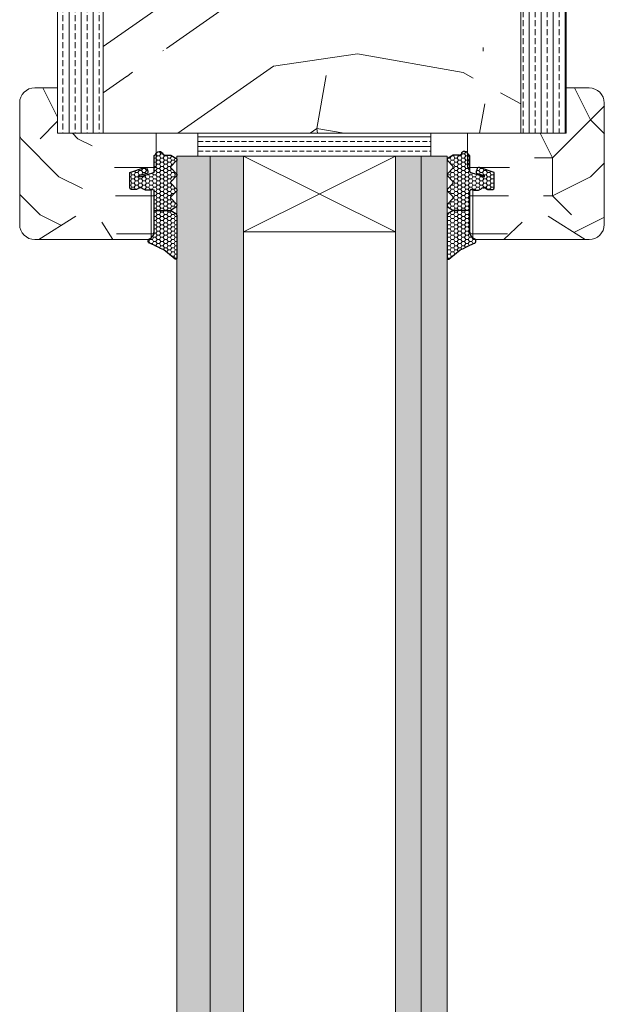
# Model space of a CAD drawing. Extents: x 9677 to 41339, y 4861 to 6330.
# Drawn here: x 21948 to 22025, y 5448 to 5578 of the extents above; entities that cross this region are included whole.
import ezdxf

# ---------------------------------------------------------------- set-up
doc = ezdxf.new("R2010")
doc.units = 0
doc.header["$LTSCALE"] = 2.5
doc.layers.get('0').update_dxf_attribs({"linetype": 'CONTINUOUS'})
doc.layers.add('A4ILASI', color=7, linetype='CONTINUOUS')
doc.layers.add('Tihend', color=7, linetype='CONTINUOUS')
for name, color, linetype, lineweight in [('E7', 7, 'CONTINUOUS', 70), ('Piirjoon05', 5, 'CONTINUOUS', 35), ('Raamjoon025', 161, 'CONTINUOUS', 25), ('Raamjoon035', 5, 'CONTINUOUS', 35), ('Viirutus', 3, 'CONTINUOUS', 9)]:
    doc.layers.add(name, color=color, linetype=linetype, lineweight=lineweight)
pattern_1 = [(0, (23305.603, 747.24), (50, 50), [15, -35]), (0, (23305.603, 749.74), (50, 50), [15, -35]), (0, (23308.103, 754.74), (50, 50), [10, -40]), (0, (23310.603, 759.74), (50, 50), [7.5, -42.5]), (0, (23310.603, 764.74), (50, 50), [5, -45]), (0, (23298.103, 769.74), (50, 50), [2.5, -12.5, 2.5, -32.5]), (0, (23305.603, 772.24), (50, 50), [2.5, -20, 7.5, -20]), (0, (23315.603, 774.74), (50, 50), [2.5, -2.5, 2.5, -42.5]), (0, (23313.103, 777.24), (50, 50), [2.5, -47.5]), (0, (23310.603, 782.24), (50, 50), [7.5, -42.5]), (0, (23310.603, 787.24), (50, 50), [10, -40]), (0, (23308.103, 792.24), (50, 50), [12.5, -15, 2.5, -20]), (90, (23288.103, 762.24), (-50, 50), [2.5, -5, 12.5, -30]), (90, (23290.603, 767.24), (-50, 50), [2.5, -2.5, 7.5, -37.5]), (90, (23293.103, 787.24), (-50, 50), [5, -45]), (90, (23295.603, 767.24), (-50, 50), [10, -15, 2.5, -22.5]), (90, (23298.103, 794.74), (-50, 50), [2.5, -47.5]), (90, (23300.603, 769.74), (-50, 50), [7.5, -42.5]), (90, (23305.603, 772.24), (-50, 50), [5, -45]), (90, (23310.603, 772.24), (-50, 50), [2.5, -7.5, 7.5, -32.5]), (90, (23313.103, 774.74), (-50, 50), [2.5, -47.5]), (90, (23315.603, 764.74), (-50, 50), [7, -43]), (90, (23318.103, 754.74), (-50, 50), [5, -45]), (90, (23323.103, 774.74), (-50, 50), [2.5, -47.5]), (90, (23328.103, 772.24), (-50, 50), [7.5, -42.5]), (90, (23333.103, 772.24), (-50, 50), [7.5, -42.5]), (45, (23325.603, 752.24), (0, 50), [3.5355, -3.5355, 3.5355, -60.10418]), (45, (23315.603, 764.74), (0, 50), [7.071, -63.6397]), (45, (23295.603, 789.74), (0, 50), [7.071, -63.6397]), (45, (23305.603, 777.24), (0, 50), [7.071, -63.6397]), (45, (23308.103, 767.24), (0, 50), [7.071, -63.6397]), (45, (23323.103, 757.24), (0, 50), [7.071, -63.6397]), (45, (23318.103, 759.74), (0, 50), [10.6066, -60.1041]), (45, (23303.103, 782.24), (0, 50), [3.5355, -67.1752]), (45, (23300.603, 787.24), (0, 50), [3.5355, -67.1752]), (45, (23320.603, 787.24), (0, 50), [3.5355, -67.1752]), (45, (23300.603, 762.24), (0, 50), [3.5355, -67.1752]), (45, (23328.103, 779.74), (0, 50), [3.5355, -67.1752]), (45, (23310.603, 774.74), (0, 50), [3.5355, -67.1752]), (45, (23315.603, 779.74), (0, 50), [3.5355, -67.1752]), (135, (23313.103, 769.74), (-50, 6e-15), [3.5355, -3.5355, 10.6066, -53.03308]), (135, (23320.603, 769.74), (-50, 6e-15), [3.5355, -67.1752]), (135, (23320.603, 752.24), (-50, 6e-15), [3.5355, -67.1752]), (135, (23310.603, 764.74), (-50, 6e-15), [3.5355, -67.1752]), (135, (23318.103, 774.74), (-50, 6e-15), [3.5355, -67.1752]), (135, (23305.603, 762.24), (-50, 6e-15), [3.5355, -67.1752]), (135, (23325.603, 762.24), (-50, 6e-15), [3.5355, -67.1752]), (135, (23290.603, 747.24), (-50, 6e-15), [3.5355, -67.1752]), (135, (23293.103, 749.74), (-50, 6e-15), [7.071, -63.6397]), (135, (23295.603, 752.24), (-50, 6e-15), [7.071, -63.6397]), (135, (23300.603, 752.24), (-50, 6e-15), [7.071, -63.6397]), (135, (23303.103, 757.24), (-50, 6e-15), [7.071, -63.6397]), (135, (23323.103, 777.24), (-50, 6e-15), [7.071, -63.6397]), (135, (23333.103, 752.24), (-50, 6e-15), [7.071, -63.6397]), (135, (23335.603, 792.24), (-50, 6e-15), [7.071, -63.6397]), (135, (23335.603, 787.24), (-50, 6e-15), [7.071, -63.6397]), (135, (23330.603, 784.74), (-50, 6e-15), [7.071, -63.6397]), (135, (23295.603, 784.74), (-50, 6e-15), [10.6066, -60.1041]), (135, (23328.103, 779.74), (-50, 6e-15), [10.6066, -60.1041]), (26.56505, (23300.603, 794.739), (50, 2e-08), [5.59, -106.2134]), (26.56505, (23300.603, 769.739), (50, 2e-08), [5.59, -106.2134]), (26.56505, (23305.603, 784.739), (50, 2e-08), [5.59, -106.2134]), (26.56505, (23320.603, 749.739), (50, 2e-08), [5.59, -106.2134]), (26.56505, (23318.103, 754.739), (50, 2e-08), [5.59, -106.2134]), (26.56505, (23303.103, 764.739), (50, 2e-08), [5.59, -106.2134]), (26.56505, (23303.103, 789.739), (50, 2e-08), [5.59, -106.2134]), (26.56505, (23318.103, 774.739), (50, 2e-08), [11.18, -100.6234]), (63.43495, (23318.103, 782.239), (3e-09, 50), [5.59, -106.2134]), (63.43495, (23325.603, 767.239), (3e-09, 50), [5.59, -106.2134]), (63.43495, (23300.603, 777.239), (3e-09, 50), [5.59, -106.2134]), (63.43495, (23290.603, 779.739), (3e-09, 50), [5.59, -106.2134]), (63.43495, (23320.603, 769.739), (3e-09, 50), [5.59, -106.2134]), (63.43495, (23315.603, 769.739), (3e-09, 50), [5.59, -106.2134]), (63.43495, (23295.603, 777.239), (3e-09, 50), [11.18, -100.6234]), (63.43495, (23333.103, 759.739), (3e-09, 50), [11.18, -100.6234]), (63.43495, (23328.103, 762.239), (3e-09, 50), [11.18, -100.6234]), (116.56505, (23288.103, 754.739), (-2e-08, 50), [5.59, -106.2134]), (116.56505, (23288.103, 782.239), (-2e-08, 50), [5.59, -106.2134]), (116.56505, (23298.103, 747.239), (-2e-08, 50), [5.59, -106.2134]), (116.56505, (23293.103, 792.239), (-2e-08, 50), [5.59, -106.2134]), (116.56505, (23298.103, 762.239), (-2e-08, 50), [5.59, -106.2134]), (116.56505, (23308.103, 767.239), (-2e-08, 50), [5.59, -106.2134]), (116.56505, (23313.103, 777.239), (-2e-08, 50), [5.59, -106.2134]), (116.56505, (23290.603, 757.239), (2e-05, 50.00001), [5.59, -106.2134]), (116.56505, (23303.103, 764.739), (-2e-08, 50), [5.59, -106.2134]), (116.56505, (23318.103, 759.739), (-2e-08, 50), [5.59, -106.2134]), (116.56505, (23323.103, 764.739), (-2e-08, 50), [5.59, -106.2134]), (116.56505, (23333.103, 779.739), (-2e-08, 50), [5.59, -106.2134]), (116.56505, (23295.603, 794.739), (-2e-08, 50), [5.59, -106.2134]), (116.56505, (23288.103, 792.239), (-2e-08, 50), [11.18, -100.6234]), (116.56505, (23295.603, 757.239), (-2e-08, 50), [11.18, -100.6234]), (153.43495, (23288.103, 749.739), (-50, 3e-09), [5.59, -106.2134]), (153.43495, (23330.603, 747.239), (-50, 3e-09), [5.59, -106.2134]), (153.43495, (23328.103, 772.239), (-50, 3e-09), [5.59, -106.2134]), (153.43495, (23308.103, 754.739), (-50, 3e-09), [5.59, -106.2134]), (153.43495, (23305.603, 749.739), (-50, 3e-09), [5.59, -106.2134]), (153.43495, (23310.603, 759.739), (-50, 3e-09), [5.59, -106.2134]), (153.43495, (23325.603, 789.739), (-50, 3e-09), [5.59, -106.2134]), (153.43495, (23330.603, 792.239), (-50, 3e-09), [11.18, -100.6234])]
pattern_2 = [(0, (0, 0), (0.47625, 0.274963), [0.3175, -0.635]), (120, (0, 0), (-0.476249943, 0.274963099), [0.3175, -0.635]), (60, (0, 0), (5.7e-08, 0.549926099), [-0.635, 0.3175])]

# ---------------------------------------------------------------- blocks, each defined once
blk = doc.blocks.new('3 mm tihend')
at = {"layer": 'Viirutus'}
h = blk.add_hatch(dxfattribs=at)
h.set_pattern_fill('HONEY', color=256, scale=0.1, style=0)
h.set_pattern_definition(pattern_2)
h.paths.add_polyline_path([(2655.03, -4168.8), (2656.64, -4168.8), (2657.24, -4168.8), (2657.89, -4168.41, 0.263427), (2658.04, -4168.15), (2658.04, -4162.49, 0.444358), (2657.81, -4162.4), (2656.31, -4163.61), (2655.9, -4163.81), (2655.58, -4163.97), (2655.38, -4164.06), (2655.04, -4164.23), (2654.74, -4164.37), (2654.49, -4164.5, 0.783793), (2654.45, -4165.08), (2654.59, -4165.16), (2654.71, -4165.25), (2654.8, -4165.35), (2654.88, -4165.47), (2654.94, -4165.58), (2654.98, -4165.69), (2655.02, -4165.85), (2655.03, -4165.99), (2655.03, -4166.79)])
h = blk.add_hatch(dxfattribs=at)
h.set_pattern_fill('HONEY', color=256, scale=0.1, style=0)
h.set_pattern_definition(pattern_2)
h.paths.add_polyline_path([(2657.31, -4172.33), (2657.96, -4171.68, 0.417424), (2657.96, -4171.33), (2657.31, -4170.68, -0.417424), (2657.31, -4170.33), (2657.96, -4169.68, 0.465142), (2657.93, -4169.3), (2657.24, -4168.8), (2656.64, -4168.8), (2655.03, -4168.8), (2655.03, -4171.39, -0.414214), (2654.83, -4171.59), (2654.73, -4171.59, -0.149666), (2654.63, -4171.56, 0.136948), (2654.37, -4171.49), (2654.02, -4171.49, 0.101134), (2653.83, -4171.53), (2653.63, -4171.61, 0.101268), (2653.57, -4171.67, -0.236068), (2653.33, -4171.79), (2653.13, -4171.79, -0.236068), (2652.89, -4171.67, 0.236068), (2652.73, -4171.59), (2652.03, -4171.59, 0.414214), (2651.83, -4171.79), (2651.83, -4173.14), (2651.83, -4173.8), (2653.77, -4174.47, 0.339454), (2654.06, -4174.4), (2654.19, -4174.01, 0.491467), (2654.06, -4173.7), (2653.12, -4173.4, -0.57555), (2653.16, -4173.24), (2654.88, -4173.76, -0.339454), (2655.03, -4173.95), (2655.03, -4176.01, 0.466286), (2655.13, -4176.1, -0.412818), (2655.23, -4176.18, 0.799892), (2656.21, -4176.25, -0.331679), (2656.4, -4176.1), (2656.64, -4176.1), (2657.24, -4176.1), (2657.91, -4175.72, 0.497011), (2657.96, -4175.33), (2657.31, -4174.68, -0.417424), (2657.31, -4174.33), (2657.96, -4173.68, 0.417424), (2657.96, -4173.33), (2657.31, -4172.68, -0.417424)])
at = {"layer": 'Tihend'}
for p, q in [((2657.81, -4162.4), (2656.31, -4163.61)), ((2658.04, -4168.15), (2658.04, -4162.49)), ((2655.9, -4163.81), (2655.58, -4163.97)), ((2656.31, -4163.61), (2655.9, -4163.81)), ((2654.45, -4165.08), (2654.59, -4165.16)), ((2654.74, -4164.37), (2654.49, -4164.5)), ((2655.04, -4164.23), (2654.74, -4164.37)), ((2655.38, -4164.06), (2655.04, -4164.23)), ((2655.58, -4163.97), (2655.38, -4164.06)), ((2654.59, -4165.16), (2654.71, -4165.25)), ((2654.71, -4165.25), (2654.8, -4165.35)), ((2654.8, -4165.35), (2654.88, -4165.47)), ((2654.88, -4165.47), (2654.94, -4165.58)), ((2654.94, -4165.58), (2654.98, -4165.69)), ((2654.98, -4165.69), (2655.02, -4165.85)), ((2655.02, -4165.85), (2655.03, -4165.99)), ((2655.03, -4165.99), (2655.03, -4166.79)), ((2655.03, -4166.79), (2655.03, -4168.8)), ((2655.03, -4168.8), (2656.64, -4168.8)), ((2655.03, -4168.8), (2655.03, -4171.39)), ((2656.64, -4168.8), (2657.24, -4168.8)), ((2657.24, -4168.8), (2657.89, -4168.41)), ((2657.93, -4169.3), (2657.24, -4168.8)), ((2657.31, -4170.33), (2657.96, -4169.68)), ((2652.73, -4171.59), (2652.03, -4171.59)), ((2653.83, -4171.53), (2653.63, -4171.61)), ((2654.37, -4171.49), (2654.02, -4171.49)), ((2654.83, -4171.59), (2654.73, -4171.59)), ((2657.96, -4171.33), (2657.31, -4170.68)), ((2651.83, -4171.79), (2651.83, -4173.14)), ((2653.33, -4171.79), (2653.13, -4171.79)), ((2657.31, -4172.33), (2657.96, -4171.68)), ((2657.96, -4173.33), (2657.31, -4172.68)), ((2651.83, -4173.14), (2651.83, -4173.8)), ((2651.83, -4173.8), (2653.77, -4174.47)), ((2654.06, -4173.7), (2653.12, -4173.4)), ((2653.16, -4173.24), (2654.88, -4173.76)), ((2654.06, -4174.4), (2654.19, -4174.01)), ((2655.03, -4173.95), (2655.03, -4176.01)), ((2657.31, -4174.33), (2657.96, -4173.68)), ((2657.96, -4175.33), (2657.31, -4174.68)), ((2655.12, -4176.1), (2655.14, -4176.1)), ((2656.4, -4176.1), (2656.64, -4176.1)), ((2656.64, -4176.1), (2657.24, -4176.1)), ((2657.24, -4176.1), (2657.91, -4175.72))]:
    blk.add_line(p, q, dxfattribs=at)
for centre, radius, start, end in [((2657.88, -4162.55), 0.168, 20.7704, 116.6039), ((2654.54, -4164.79), 0.303, 100.3831, 252.7395), ((2657.74, -4168.15), 0.3, 300.9638, 360), ((2657.79, -4169.5), 0.25, 314.6863, 54.4669), ((2652.03, -4171.79), 0.2, 90, 180), ((2652.73, -4171.79), 0.2, 36.8699, 90), ((2653.73, -4171.79), 0.2, 120, 143.1301), ((2654.02, -4171.99), 0.5, 90, 113.0996), ((2654.37, -4171.99), 0.5, 58.8079, 90), ((2654.72, -4171.41), 0.176, 238.8079, 272.856), ((2654.83, -4171.39), 0.2, 270, 0), ((2657.49, -4170.5), 0.25, 134.6863, 225.3137), ((2657.79, -4171.5), 0.25, 314.6863, 45.3137), ((2653.13, -4171.49), 0.3, 216.8699, 270), ((2653.33, -4171.49), 0.3, 270, 323.1301), ((2657.49, -4172.5), 0.25, 134.6863, 225.3137), ((2653.19, -4173.33), 0.0979, 105.2027, 224.893), ((2654.01, -4173.91), 0.215, 331.0824, 75.7727), ((2654.83, -4173.95), 0.2, 360, 75), ((2657.79, -4173.5), 0.25, 314.6863, 45.3137), ((2653.87, -4174.25), 0.244, 244.745, 319.745), ((2657.49, -4174.5), 0.25, 134.6863, 225.3137), ((2657.79, -4175.5), 0.25, 299.6021, 45.3137), ((2655.12, -4176.01), 0.09, 180, 270), ((2655.14, -4176.19), 0.09, 8.7743, 90), ((2655.73, -4176.1), 0.5, 188.7743, 343.3985), ((2656.4, -4176.3), 0.2, 90, 163.3985)]:
    blk.add_arc(centre, radius, start, end, dxfattribs=at)

msp = doc.modelspace()

# ---------------------------------------------------------------- hatches: boundary and pattern name
at = {"linetype": 'Continuous', "lineweight": 15}
h = msp.add_hatch(color=256, dxfattribs=at)
h.set_gradient(color1=(127, 223, 255), color2=(127, 223, 255), tint=1)
h.paths.add_polyline_path([(21973.06, 5560.01), (21971.98, 5560.01), (21968.66, 5560.01), (21968.66, 5349.39), (21973.06, 5349.39)])
h.paths.add_polyline_path([(21977.46, 5560.01), (21973.06, 5560.01), (21973.06, 5349.39), (21977.46, 5349.39), (21977.46, 5363.38)])
h = msp.add_hatch(color=256, dxfattribs=at)
h.set_gradient(color1=(127, 223, 255), color2=(127, 223, 255), tint=1)
h.paths.add_polyline_path([(22000.86, 5560.01), (21997.46, 5560.01), (21997.46, 5547.01), (21997.46, 5349.39), (22000.86, 5349.39)])
h.paths.add_polyline_path([(22004.26, 5560.01), (22000.86, 5560.01), (22000.86, 5349.39), (22002.7, 5349.39), (22004.26, 5349.39)])
at = {"layer": 'E7', "linetype": 'Continuous', "lineweight": 15}
h = msp.add_hatch(dxfattribs=at)
h.set_pattern_fill('BRASS', color=256, scale=0.2)
h.set_pattern_definition([(360, (21819.0732, 5415.2312), (3e-16, 1.27), []), (360, (21819.0732, 5415.8662), (3e-16, 1.27), [0.635, -0.3175])])
h.paths.add_polyline_path([(22002.12, 5560.01), (22002.12, 5563.01), (21971.41, 5563.01), (21971.41, 5560.01)])
at = {"layer": 'Viirutus', "lineweight": 15}
h = msp.add_hatch(dxfattribs=at)
h.set_pattern_fill('BRASS', color=256, scale=0.25, angle=90, style=0)
h.set_pattern_definition([(90, (19638.5736, 4579.3921), (-1.5875, 1e-16), []), (90, (19637.7799, 4579.3921), (-1.5875, 1e-16), [0.79375, -0.396875])])
edge = h.paths.add_edge_path()
edge.add_line((22013.96, 5693.01), (22017.46, 5693.01))
edge.add_arc((22017.46, 5690.51), 2.5, 0, 90, ccw=False)
edge.add_line((22019.96, 5690.51), (22019.96, 5563.01))
edge.add_line((22019.96, 5563.01), (22013.96, 5563.01))
edge.add_line((22013.96, 5563.01), (22013.96, 5693.01))
h = msp.add_hatch(dxfattribs=at)
h.set_pattern_fill('BRASS', color=256, scale=0.25, angle=-90, style=0)
h.set_pattern_definition([(90, (21976.6824, 2961.9866), (-1.5875, -3e-16), []), (90, (21975.8886, 2961.9866), (-1.5875, -3e-16), [0.79375, -0.396875])])
edge = h.paths.add_edge_path()
edge.add_line((21955.46, 5680.01), (21958.96, 5680.01))
edge.add_line((21958.96, 5680.01), (21958.96, 5563.01))
edge.add_line((21958.96, 5563.01), (21952.96, 5563.01))
edge.add_line((21952.96, 5563.01), (21952.96, 5677.51))
edge.add_arc((21955.46, 5677.51), 2.5, 90, 180, ccw=False)
h = msp.add_hatch(dxfattribs=at)
h.set_pattern_fill('PUITR', color=256, scale=100, angle=35, style=0, pattern_type=2)
h.set_pattern_definition([(35, (17617.56, 3382.98), (24.5576, 139.2728), [30, -70]), (35, (17614.7, 3387.08), (24.5576, 139.2728), [30, -70]), (35, (17613.06, 3398.14), (24.5576, 139.2728), [20, -80]), (35, (17611.42, 3409.2), (24.5576, 139.2728), [15, -85]), (35, (17605.68, 3417.39), (24.5576, 139.2728), [10, -90]), (35, (17579.47, 3411.24), (24.5576, 139.2728), [5, -25, 5, -65]), (35, (17588.89, 3423.94), (24.5576, 139.2728), [5, -40, 15, -40]), (35, (17602.4, 3439.51), (24.5576, 139.2728), [5, -5, 5, -85]), (35, (17595.44, 3440.74), (24.5576, 139.2728), [5, -95]), (35, (17585.61, 3446.06), (24.5576, 139.2728), [15, -85]), (35, (17579.87, 3454.25), (24.5576, 139.2728), [20, -80]), (35, (17570.04, 3459.58), (24.5576, 139.2728), [25, -30, 5, -40]), (125, (17571.69, 3387.48), (-139.2728, 24.5576), [5, -10, 25, -60]), (125, (17570.05, 3398.54), (-139.2728, 24.5576), [5, -5, 15, -75]), (125, (17551.2, 3434.18), (-139.2728, 24.5576), [10, -90]), (125, (17578.24, 3404.28), (-139.2728, 24.5576), [20, -30, 5, -45]), (125, (17550.79, 3452.2), (-139.2728, 24.5576), [5, -95]), (125, (17583.56, 3414.11), (-139.2728, 24.5576), [15, -85]), (125, (17588.89, 3423.94), (-139.2728, 24.5576), [10, -90]), (125, (17597.08, 3429.68), (-139.2728, 24.5576), [5, -15, 15, -65]), (125, (17598.3, 3436.64), (-139.2728, 24.5576), [5, -95]), (125, (17613.87, 3423.13), (-139.2728, 24.5576), [14, -86]), (125, (17629.44, 3409.61), (-139.2728, 24.5576), [10, -90]), (125, (17614.69, 3448.11), (-139.2728, 24.5576), [5, -95]), (125, (17625.75, 3449.75), (-139.2728, 24.5576), [15, -85]), (125, (17633.94, 3455.49), (-139.2728, 24.5576), [15, -85]), (80, (17644.595, 3414.12), (-57.3576, 81.9152), [7.071, -7.071, 7.071, -120.2084]), (80, (17613.87, 3423.126), (-57.3576, 81.9152), [14.142, -127.2794]), (80, (17552.43, 3441.14), (-57.3576, 81.9152), [14.142, -127.2794]), (80, (17583.15, 3432.13), (-57.3576, 81.9152), [14.142, -127.2794]), (80, (17598.72, 3418.62), (-57.3576, 81.9152), [14.142, -127.2794]), (80, (17634.76, 3419.44), (-57.3576, 81.9152), [14.142, -127.2794]), (80, (17623.704, 3417.8), (-57.3576, 81.9152), [21.2132, -120.2082]), (80, (17573.32, 3437.46), (-57.3576, 81.9152), [7.071, -134.3504]), (80, (17563.49, 3442.78), (-57.3576, 81.9152), [7.071, -134.3504]), (80, (17596.25, 3465.724), (-57.3576, 81.9152), [7.071, -134.3504]), (80, (17592.166, 3401.82), (-57.3576, 81.9152), [7.071, -134.3504]), (80, (17617.144, 3462.04), (-57.3576, 81.9152), [7.071, -134.3504]), (80, (17594.21, 3433.77), (-57.3576, 81.9152), [7.071, -134.3504]), (80, (17596.665, 3447.7), (-57.3576, 81.9152), [7.071, -134.3504]), (170, (17604.04, 3428.45), (-81.9152, -57.3576), [7.071, -7.071, 21.2132, -106.0662]), (170, (17616.33, 3437.05), (-81.9152, -57.3576), [7.071, -134.3504]), (170, (17636.4, 3408.38), (-81.9152, -57.3576), [7.071, -134.3504]), (170, (17605.68, 3417.39), (-81.9152, -57.3576), [7.071, -134.3504]), (170, (17606.5, 3442.38), (-81.9152, -57.3576), [7.071, -134.3504]), (170, (17600.36, 3407.56), (-81.9152, -57.3576), [7.071, -134.3504]), (170, (17633.12, 3430.5), (-81.9152, -57.3576), [7.071, -134.3504]), (170, (17592.99, 3365.78), (-81.9152, -57.3576), [7.071, -134.3504]), (170, (17594.22, 3372.74), (-81.9152, -57.3576), [14.142, -127.2794]), (170, (17595.446, 3379.704), (-81.9152, -57.3576), [14.142, -127.2794]), (170, (17603.64, 3385.44), (-81.9152, -57.3576), [14.142, -127.2794]), (170, (17602, 3396.5), (-81.9152, -57.3576), [14.142, -127.2794]), (170, (17611.82, 3452.21), (-81.9152, -57.3576), [14.142, -127.2794]), (170, (17656.88, 3422.72), (-81.9152, -57.3576), [14.142, -127.2794]), (170, (17615.09, 3491.12), (-81.9152, -57.3576), [14.142, -127.2794]), (170, (17620.83, 3482.93), (-81.9152, -57.3576), [14.142, -127.2794]), (170, (17615.504, 3473.1), (-81.9152, -57.3576), [14.142, -127.2794]), (170, (17558.16, 3432.95), (-81.9152, -57.3576), [21.2132, -120.2082]), (170, (17617.144, 3462.04), (-81.9152, -57.3576), [21.2132, -120.2082]), (61.565, (17554.883, 3455.07), (81.9152, 57.35764), [11.18, -212.4268]), (61.565, (17583.56, 3414.11), (81.9152, 57.35764), [11.18, -212.4268]), (61.565, (17574.546, 3444.42), (81.9152, 57.35764), [11.18, -212.4268]), (61.565, (17639.27, 3404.287), (81.9152, 57.35764), [11.18, -212.4268]), (61.565, (17629.44, 3409.61), (81.9152, 57.35764), [11.18, -212.4268]), (61.565, (17593.393, 3408.787), (81.9152, 57.35764), [11.18, -212.4268]), (61.565, (17564.715, 3449.744), (81.9152, 57.35764), [11.18, -212.4268]), (61.565, (17606.496, 3442.377), (81.9152, 57.35764), [22.36, -201.2468]), (98.435, (17597.893, 3454.664), (-57.35764, 81.9152), [11.18, -212.4268]), (98.435, (17627.387, 3438.693), (-57.35764, 81.9152), [11.18, -212.4268]), (98.435, (17574.96, 3426.398), (-57.35764, 81.9152), [11.18, -212.4268]), (98.435, (17555.707, 3419.02), (-57.35764, 81.9152), [11.18, -212.4268]), (98.435, (17616.33, 3437.053), (-57.35764, 81.9152), [11.18, -212.4268]), (98.435, (17608.136, 3431.318), (-57.35764, 81.9152), [11.18, -212.4268]), (98.435, (17566.767, 3420.66), (-57.35764, 81.9152), [22.36, -201.2468]), (98.435, (17648.28, 3435.01), (-57.35764, 81.9152), [22.36, -201.2468]), (98.435, (17637.22, 3433.37), (-57.35764, 81.9152), [22.36, -201.2468]), (151.565, (17580.29, 3375.196), (-57.35764, 81.9152), [11.18, -212.4268]), (151.565, (17548.744, 3420.25), (-57.35764, 81.9152), [11.18, -212.4268]), (151.565, (17605.277, 3374.38), (-57.35764, 81.9152), [11.18, -212.4268]), (151.565, (17545.464, 3442.37), (-57.35764, 81.9152), [11.18, -212.4268]), (151.565, (17588.07, 3398.955), (-57.35764, 81.9152), [11.18, -212.4268]), (151.565, (17598.717, 3418.62), (-57.35764, 81.9152), [11.18, -212.4268]), (151.565, (17595.437, 3440.737), (-57.35764, 81.9152), [11.18, -212.4268]), (151.565, (17581.52, 3382.16), (-57.35763, 81.91524), [11.18, -212.4268]), (151.565, (17593.393, 3408.787), (-57.35764, 81.9152), [11.18, -212.4268]), (151.565, (17623.704, 3417.803), (-57.35764, 81.9152), [11.18, -212.4268]), (151.565, (17626.16, 3431.73), (-57.35764, 81.9152), [11.18, -212.4268]), (151.565, (17625.335, 3467.776), (-57.35764, 81.9152), [11.18, -212.4268]), (151.565, (17546.69, 3449.33), (-57.35764, 81.9152), [11.18, -212.4268]), (151.565, (17537.27, 3436.633), (-57.35764, 81.9152), [22.36, -201.2468]), (151.565, (17589.71, 3387.896), (-57.35764, 81.9152), [22.36, -201.2468]), (188.435, (17586.026, 3367.005), (-81.9152, -57.35764), [11.18, -212.4268]), (188.435, (17658.52, 3411.663), (-81.9152, -57.35764), [11.18, -212.4268]), (188.435, (17625.747, 3449.753), (-81.9152, -57.35764), [11.18, -212.4268]), (188.435, (17613.056, 3398.14), (-81.9152, -57.35764), [11.18, -212.4268]), (188.435, (17614.697, 3387.08), (-81.9152, -57.35764), [11.18, -212.4268]), (188.435, (17611.416, 3409.2), (-81.9152, -57.35764), [11.18, -212.4268]), (188.435, (17601.576, 3475.555), (-81.9152, -57.35764), [11.18, -212.4268]), (188.435, (17606.9, 3485.387), (-81.9152, -57.35764), [22.36, -201.2468])])
h.paths.add_polyline_path([(22013.96, 5563.66), (22013.33, 5563.85), (22012.93, 5564.73), (22013.35, 5565.03), (22012.72, 5565.21), (22012.32, 5566.1), (22012.73, 5566.39), (22012.1, 5566.58), (22011.7, 5567.47), (22012.12, 5567.76), (22011.48, 5567.95), (22011.08, 5568.84), (22011.5, 5569.13), (22010.87, 5569.32), (22010.47, 5570.2), (22010.89, 5570.5), (22010.25, 5570.69), (22009.85, 5571.57), (22010.27, 5571.87), (22009.64, 5572.05), (22009.24, 5572.94), (22009.65, 5573.23), (22009.02, 5573.42), (22008.62, 5574.31), (22009.04, 5574.6), (22008.41, 5574.79), (22008, 5575.69), (22007.85, 5575.66), (22008.26, 5575.95), (22007.25, 5576.25), (22006.34, 5576.94), (22006.85, 5577.24), (22005.99, 5577.32), (22005.8, 5577.53), (22005.82, 5577.31), (22005.41, 5577.01), (22005.87, 5576.88), (22005.75, 5575.9), (22005.16, 5575.48), (22005.79, 5575.29), (22005.88, 5574.39), (22005.44, 5574.08), (22006.07, 5573.89), (22006.47, 5573), (22006.05, 5572.71), (22006.68, 5572.52), (22007.08, 5571.63), (22006.67, 5571.34), (22007.3, 5571.15), (22007.7, 5570.27), (22007.28, 5569.97), (22007.92, 5569.79), (22008.32, 5568.9), (22007.9, 5568.61), (22008.53, 5568.42), (22008.93, 5567.53), (22008.51, 5567.24), (22009.15, 5567.05), (22009.55, 5566.16), (22009.13, 5565.87), (22009.76, 5565.68), (22010.16, 5564.8), (22009.75, 5564.5), (22010.38, 5564.32), (22010.78, 5563.43), (22010.19, 5563.01), (21962.73, 5563.01), (21962.14, 5563.43), (21962.54, 5564.32), (21963.17, 5564.5), (21962.76, 5564.8), (21963.16, 5565.68), (21963.79, 5565.87), (21963.37, 5566.16), (21963.77, 5567.05), (21964.4, 5567.24), (21963.99, 5567.53), (21964.39, 5568.42), (21965.02, 5568.61), (21964.6, 5568.9), (21965, 5569.79), (21965.64, 5569.97), (21965.22, 5570.27), (21965.62, 5571.15), (21966.25, 5571.34), (21965.84, 5571.63), (21966.23, 5572.52), (21966.87, 5572.71), (21966.45, 5573), (21966.85, 5573.89), (21967.48, 5574.08), (21967.04, 5574.39), (21967.13, 5575.29), (21967.76, 5575.48), (21967.17, 5575.9), (21967.05, 5576.88), (21967.51, 5577.01), (21967.1, 5577.31), (21967.12, 5577.53), (21966.93, 5577.32), (21966.07, 5577.24), (21966.58, 5576.94), (21965.48, 5576.11), (21965.29, 5576.14), (21964.66, 5575.95), (21965.07, 5575.66), (21964.75, 5575.31), (21964.51, 5574.79), (21963.88, 5574.6), (21964.3, 5574.31), (21963.9, 5573.42), (21963.27, 5573.23), (21963.68, 5572.94), (21963.28, 5572.05), (21962.65, 5571.87), (21963.07, 5571.57), (21962.67, 5570.69), (21962.03, 5570.5), (21962.45, 5570.2), (21962.05, 5569.32), (21961.42, 5569.13), (21961.83, 5568.84), (21961.43, 5567.95), (21960.8, 5567.76), (21961.22, 5567.47), (21960.82, 5566.58), (21960.19, 5566.39), (21960.6, 5566.1), (21960.2, 5565.21), (21959.57, 5565.03), (21959.99, 5564.73), (21959.59, 5563.85), (21958.96, 5563.66), (21958.96, 5606.01), (22013.96, 5606.01)])
h = msp.add_hatch(dxfattribs=at)
h.set_pattern_fill('PUITR', color=256, scale=50, style=0, pattern_type=2)
h.set_pattern_definition(pattern_1)
h.paths.add_polyline_path([(21947.96, 5567.01, -0.414214), (21949.96, 5569.01), (21952.96, 5569.01), (21952.96, 5563.01), (21958.41, 5563.01), (21958.17, 5561.95), (21957.57, 5561.58), (21955.37, 5552.08), (21953.1, 5550.65), (21950.47, 5549.01), (21949.96, 5549.01, -0.414214), (21947.96, 5551.01)])
h = msp.add_hatch(dxfattribs=at)
h.set_pattern_fill('PUITR', color=256, scale=50, style=0, pattern_type=2)
h.set_pattern_definition(pattern_1)
h.paths.add_polyline_path([(22017.56, 5552.08), (22019.83, 5550.65), (22022.45, 5549.01), (22022.97, 5549.01, 0.414214), (22024.97, 5551.01), (22024.97, 5567.01, 0.414214), (22022.97, 5569.01), (22019.96, 5569.01), (22019.96, 5563.01), (22014.52, 5563.01), (22014.76, 5561.95), (22015.36, 5561.58)])
h = msp.add_hatch(dxfattribs=at)
h.set_pattern_fill('PUITR', color=256, scale=50, style=0, pattern_type=2)
h.set_pattern_definition([(0, (23306.603, 747.24), (50, 50), [15, -35]), (0, (23306.603, 749.74), (50, 50), [15, -35]), (0, (23309.103, 754.74), (50, 50), [10, -40]), (0, (23311.603, 759.74), (50, 50), [7.5, -42.5]), (0, (23311.603, 764.74), (50, 50), [5, -45]), (0, (23299.103, 769.74), (50, 50), [2.5, -12.5, 2.5, -32.5]), (0, (23306.603, 772.24), (50, 50), [2.5, -20, 7.5, -20]), (0, (23316.603, 774.74), (50, 50), [2.5, -2.5, 2.5, -42.5]), (0, (23314.103, 777.24), (50, 50), [2.5, -47.5]), (0, (23311.603, 782.24), (50, 50), [7.5, -42.5]), (0, (23311.603, 787.24), (50, 50), [10, -40]), (0, (23309.103, 792.24), (50, 50), [12.5, -15, 2.5, -20]), (90, (23289.103, 762.24), (-50, 50), [2.5, -5, 12.5, -30]), (90, (23291.603, 767.24), (-50, 50), [2.5, -2.5, 7.5, -37.5]), (90, (23294.103, 787.24), (-50, 50), [5, -45]), (90, (23296.603, 767.24), (-50, 50), [10, -15, 2.5, -22.5]), (90, (23299.103, 794.74), (-50, 50), [2.5, -47.5]), (90, (23301.603, 769.74), (-50, 50), [7.5, -42.5]), (90, (23306.603, 772.24), (-50, 50), [5, -45]), (90, (23311.603, 772.24), (-50, 50), [2.5, -7.5, 7.5, -32.5]), (90, (23314.103, 774.74), (-50, 50), [2.5, -47.5]), (90, (23316.603, 764.74), (-50, 50), [7, -43]), (90, (23319.103, 754.74), (-50, 50), [5, -45]), (90, (23324.103, 774.74), (-50, 50), [2.5, -47.5]), (90, (23329.103, 772.24), (-50, 50), [7.5, -42.5]), (90, (23334.103, 772.24), (-50, 50), [7.5, -42.5]), (45, (23326.603, 752.24), (0, 50), [3.5355, -3.5355, 3.5355, -60.10418]), (45, (23316.603, 764.74), (0, 50), [7.071, -63.6397]), (45, (23296.603, 789.74), (0, 50), [7.071, -63.6397]), (45, (23306.603, 777.24), (0, 50), [7.071, -63.6397]), (45, (23309.103, 767.24), (0, 50), [7.071, -63.6397]), (45, (23324.103, 757.24), (0, 50), [7.071, -63.6397]), (45, (23319.103, 759.74), (0, 50), [10.6066, -60.1041]), (45, (23304.103, 782.24), (0, 50), [3.5355, -67.1752]), (45, (23301.603, 787.24), (0, 50), [3.5355, -67.1752]), (45, (23321.603, 787.24), (0, 50), [3.5355, -67.1752]), (45, (23301.603, 762.24), (0, 50), [3.5355, -67.1752]), (45, (23329.103, 779.74), (0, 50), [3.5355, -67.1752]), (45, (23311.603, 774.74), (0, 50), [3.5355, -67.1752]), (45, (23316.603, 779.74), (0, 50), [3.5355, -67.1752]), (135, (23314.103, 769.74), (-50, 6e-15), [3.5355, -3.5355, 10.6066, -53.03308]), (135, (23321.603, 769.74), (-50, 6e-15), [3.5355, -67.1752]), (135, (23321.603, 752.24), (-50, 6e-15), [3.5355, -67.1752]), (135, (23311.603, 764.74), (-50, 6e-15), [3.5355, -67.1752]), (135, (23319.103, 774.74), (-50, 6e-15), [3.5355, -67.1752]), (135, (23306.603, 762.24), (-50, 6e-15), [3.5355, -67.1752]), (135, (23326.603, 762.24), (-50, 6e-15), [3.5355, -67.1752]), (135, (23291.603, 747.24), (-50, 6e-15), [3.5355, -67.1752]), (135, (23294.103, 749.74), (-50, 6e-15), [7.071, -63.6397]), (135, (23296.603, 752.24), (-50, 6e-15), [7.071, -63.6397]), (135, (23301.603, 752.24), (-50, 6e-15), [7.071, -63.6397]), (135, (23304.103, 757.24), (-50, 6e-15), [7.071, -63.6397]), (135, (23324.103, 777.24), (-50, 6e-15), [7.071, -63.6397]), (135, (23334.103, 752.24), (-50, 6e-15), [7.071, -63.6397]), (135, (23336.603, 792.24), (-50, 6e-15), [7.071, -63.6397]), (135, (23336.603, 787.24), (-50, 6e-15), [7.071, -63.6397]), (135, (23331.603, 784.74), (-50, 6e-15), [7.071, -63.6397]), (135, (23296.603, 784.74), (-50, 6e-15), [10.6066, -60.1041]), (135, (23329.103, 779.74), (-50, 6e-15), [10.6066, -60.1041]), (26.56505, (23301.603, 794.739), (50, 2e-08), [5.59, -106.2134]), (26.56505, (23301.603, 769.739), (50, 2e-08), [5.59, -106.2134]), (26.56505, (23306.603, 784.739), (50, 2e-08), [5.59, -106.2134]), (26.56505, (23321.603, 749.739), (50, 2e-08), [5.59, -106.2134]), (26.56505, (23319.103, 754.739), (50, 2e-08), [5.59, -106.2134]), (26.56505, (23304.103, 764.739), (50, 2e-08), [5.59, -106.2134]), (26.56505, (23304.103, 789.739), (50, 2e-08), [5.59, -106.2134]), (26.56505, (23319.103, 774.739), (50, 2e-08), [11.18, -100.6234]), (63.43495, (23319.103, 782.239), (3e-09, 50), [5.59, -106.2134]), (63.43495, (23326.603, 767.239), (3e-09, 50), [5.59, -106.2134]), (63.43495, (23301.603, 777.239), (3e-09, 50), [5.59, -106.2134]), (63.43495, (23291.603, 779.739), (3e-09, 50), [5.59, -106.2134]), (63.43495, (23321.603, 769.739), (3e-09, 50), [5.59, -106.2134]), (63.43495, (23316.603, 769.739), (3e-09, 50), [5.59, -106.2134]), (63.43495, (23296.603, 777.239), (3e-09, 50), [11.18, -100.6234]), (63.43495, (23334.103, 759.739), (3e-09, 50), [11.18, -100.6234]), (63.43495, (23329.103, 762.239), (3e-09, 50), [11.18, -100.6234]), (116.56505, (23289.103, 754.739), (-2e-08, 50), [5.59, -106.2134]), (116.56505, (23289.103, 782.239), (-2e-08, 50), [5.59, -106.2134]), (116.56505, (23299.103, 747.239), (-2e-08, 50), [5.59, -106.2134]), (116.56505, (23294.103, 792.239), (-2e-08, 50), [5.59, -106.2134]), (116.56505, (23299.103, 762.239), (-2e-08, 50), [5.59, -106.2134]), (116.56505, (23309.103, 767.239), (-2e-08, 50), [5.59, -106.2134]), (116.56505, (23314.103, 777.239), (-2e-08, 50), [5.59, -106.2134]), (116.56505, (23291.603, 757.239), (2e-05, 50.00001), [5.59, -106.2134]), (116.56505, (23304.103, 764.739), (-2e-08, 50), [5.59, -106.2134]), (116.56505, (23319.103, 759.739), (-2e-08, 50), [5.59, -106.2134]), (116.56505, (23324.103, 764.739), (-2e-08, 50), [5.59, -106.2134]), (116.56505, (23334.103, 779.739), (-2e-08, 50), [5.59, -106.2134]), (116.56505, (23296.603, 794.739), (-2e-08, 50), [5.59, -106.2134]), (116.56505, (23289.103, 792.239), (-2e-08, 50), [11.18, -100.6234]), (116.56505, (23296.603, 757.239), (-2e-08, 50), [11.18, -100.6234]), (153.43495, (23289.103, 749.739), (-50, 3e-09), [5.59, -106.2134]), (153.43495, (23331.603, 747.239), (-50, 3e-09), [5.59, -106.2134]), (153.43495, (23329.103, 772.239), (-50, 3e-09), [5.59, -106.2134]), (153.43495, (23309.103, 754.739), (-50, 3e-09), [5.59, -106.2134]), (153.43495, (23306.603, 749.739), (-50, 3e-09), [5.59, -106.2134]), (153.43495, (23311.603, 759.739), (-50, 3e-09), [5.59, -106.2134]), (153.43495, (23326.603, 789.739), (-50, 3e-09), [5.59, -106.2134]), (153.43495, (23331.603, 792.239), (-50, 3e-09), [11.18, -100.6234])])
h.paths.add_polyline_path([(21965.76, 5550.81), (21965.76, 5550.01), (21965.75, 5549.87), (21965.72, 5549.72), (21965.67, 5549.6), (21965.62, 5549.49), (21965.53, 5549.37), (21965.44, 5549.28), (21965.33, 5549.19), (21965.19, 5549.11, 0.144479), (21965.05, 5549.01), (21961.21, 5549.01), (21959.78, 5551.29), (21960.76, 5555.51), (21965.73, 5555.51, -0.135291), (21965.76, 5555.41), (21965.76, 5552.83)])
h = msp.add_hatch(dxfattribs=at)
h.set_pattern_fill('PUITR', color=256, scale=50, style=0, pattern_type=2)
h.set_pattern_definition([(0, (23304.603, 747.24), (50, 50), [15, -35]), (0, (23304.603, 749.74), (50, 50), [15, -35]), (0, (23307.103, 754.74), (50, 50), [10, -40]), (0, (23309.603, 759.74), (50, 50), [7.5, -42.5]), (0, (23309.603, 764.74), (50, 50), [5, -45]), (0, (23297.103, 769.74), (50, 50), [2.5, -12.5, 2.5, -32.5]), (0, (23304.603, 772.24), (50, 50), [2.5, -20, 7.5, -20]), (0, (23314.603, 774.74), (50, 50), [2.5, -2.5, 2.5, -42.5]), (0, (23312.103, 777.24), (50, 50), [2.5, -47.5]), (0, (23309.603, 782.24), (50, 50), [7.5, -42.5]), (0, (23309.603, 787.24), (50, 50), [10, -40]), (0, (23307.103, 792.24), (50, 50), [12.5, -15, 2.5, -20]), (90, (23287.103, 762.24), (-50, 50), [2.5, -5, 12.5, -30]), (90, (23289.603, 767.24), (-50, 50), [2.5, -2.5, 7.5, -37.5]), (90, (23292.103, 787.24), (-50, 50), [5, -45]), (90, (23294.603, 767.24), (-50, 50), [10, -15, 2.5, -22.5]), (90, (23297.103, 794.74), (-50, 50), [2.5, -47.5]), (90, (23299.603, 769.74), (-50, 50), [7.5, -42.5]), (90, (23304.603, 772.24), (-50, 50), [5, -45]), (90, (23309.603, 772.24), (-50, 50), [2.5, -7.5, 7.5, -32.5]), (90, (23312.103, 774.74), (-50, 50), [2.5, -47.5]), (90, (23314.603, 764.74), (-50, 50), [7, -43]), (90, (23317.103, 754.74), (-50, 50), [5, -45]), (90, (23322.103, 774.74), (-50, 50), [2.5, -47.5]), (90, (23327.103, 772.24), (-50, 50), [7.5, -42.5]), (90, (23332.103, 772.24), (-50, 50), [7.5, -42.5]), (45, (23324.603, 752.24), (0, 50), [3.5355, -3.5355, 3.5355, -60.10418]), (45, (23314.603, 764.74), (0, 50), [7.071, -63.6397]), (45, (23294.603, 789.74), (0, 50), [7.071, -63.6397]), (45, (23304.603, 777.24), (0, 50), [7.071, -63.6397]), (45, (23307.103, 767.24), (0, 50), [7.071, -63.6397]), (45, (23322.103, 757.24), (0, 50), [7.071, -63.6397]), (45, (23317.103, 759.74), (0, 50), [10.6066, -60.1041]), (45, (23302.103, 782.24), (0, 50), [3.5355, -67.1752]), (45, (23299.603, 787.24), (0, 50), [3.5355, -67.1752]), (45, (23319.603, 787.24), (0, 50), [3.5355, -67.1752]), (45, (23299.603, 762.24), (0, 50), [3.5355, -67.1752]), (45, (23327.103, 779.74), (0, 50), [3.5355, -67.1752]), (45, (23309.603, 774.74), (0, 50), [3.5355, -67.1752]), (45, (23314.603, 779.74), (0, 50), [3.5355, -67.1752]), (135, (23312.103, 769.74), (-50, 6e-15), [3.5355, -3.5355, 10.6066, -53.03308]), (135, (23319.603, 769.74), (-50, 6e-15), [3.5355, -67.1752]), (135, (23319.603, 752.24), (-50, 6e-15), [3.5355, -67.1752]), (135, (23309.603, 764.74), (-50, 6e-15), [3.5355, -67.1752]), (135, (23317.103, 774.74), (-50, 6e-15), [3.5355, -67.1752]), (135, (23304.603, 762.24), (-50, 6e-15), [3.5355, -67.1752]), (135, (23324.603, 762.24), (-50, 6e-15), [3.5355, -67.1752]), (135, (23289.603, 747.24), (-50, 6e-15), [3.5355, -67.1752]), (135, (23292.103, 749.74), (-50, 6e-15), [7.071, -63.6397]), (135, (23294.603, 752.24), (-50, 6e-15), [7.071, -63.6397]), (135, (23299.603, 752.24), (-50, 6e-15), [7.071, -63.6397]), (135, (23302.103, 757.24), (-50, 6e-15), [7.071, -63.6397]), (135, (23322.103, 777.24), (-50, 6e-15), [7.071, -63.6397]), (135, (23332.103, 752.24), (-50, 6e-15), [7.071, -63.6397]), (135, (23334.603, 792.24), (-50, 6e-15), [7.071, -63.6397]), (135, (23334.603, 787.24), (-50, 6e-15), [7.071, -63.6397]), (135, (23329.603, 784.74), (-50, 6e-15), [7.071, -63.6397]), (135, (23294.603, 784.74), (-50, 6e-15), [10.6066, -60.1041]), (135, (23327.103, 779.74), (-50, 6e-15), [10.6066, -60.1041]), (26.56505, (23299.603, 794.739), (50, 2e-08), [5.59, -106.2134]), (26.56505, (23299.603, 769.739), (50, 2e-08), [5.59, -106.2134]), (26.56505, (23304.603, 784.739), (50, 2e-08), [5.59, -106.2134]), (26.56505, (23319.603, 749.739), (50, 2e-08), [5.59, -106.2134]), (26.56505, (23317.103, 754.739), (50, 2e-08), [5.59, -106.2134]), (26.56505, (23302.103, 764.739), (50, 2e-08), [5.59, -106.2134]), (26.56505, (23302.103, 789.739), (50, 2e-08), [5.59, -106.2134]), (26.56505, (23317.103, 774.739), (50, 2e-08), [11.18, -100.6234]), (63.43495, (23317.103, 782.239), (3e-09, 50), [5.59, -106.2134]), (63.43495, (23324.603, 767.239), (3e-09, 50), [5.59, -106.2134]), (63.43495, (23299.603, 777.239), (3e-09, 50), [5.59, -106.2134]), (63.43495, (23289.603, 779.739), (3e-09, 50), [5.59, -106.2134]), (63.43495, (23319.603, 769.739), (3e-09, 50), [5.59, -106.2134]), (63.43495, (23314.603, 769.739), (3e-09, 50), [5.59, -106.2134]), (63.43495, (23294.603, 777.239), (3e-09, 50), [11.18, -100.6234]), (63.43495, (23332.103, 759.739), (3e-09, 50), [11.18, -100.6234]), (63.43495, (23327.103, 762.239), (3e-09, 50), [11.18, -100.6234]), (116.56505, (23287.103, 754.739), (-2e-08, 50), [5.59, -106.2134]), (116.56505, (23287.103, 782.239), (-2e-08, 50), [5.59, -106.2134]), (116.56505, (23297.103, 747.239), (-2e-08, 50), [5.59, -106.2134]), (116.56505, (23292.103, 792.239), (-2e-08, 50), [5.59, -106.2134]), (116.56505, (23297.103, 762.239), (-2e-08, 50), [5.59, -106.2134]), (116.56505, (23307.103, 767.239), (-2e-08, 50), [5.59, -106.2134]), (116.56505, (23312.103, 777.239), (-2e-08, 50), [5.59, -106.2134]), (116.56505, (23289.603, 757.239), (2e-05, 50.00001), [5.59, -106.2134]), (116.56505, (23302.103, 764.739), (-2e-08, 50), [5.59, -106.2134]), (116.56505, (23317.103, 759.739), (-2e-08, 50), [5.59, -106.2134]), (116.56505, (23322.103, 764.739), (-2e-08, 50), [5.59, -106.2134]), (116.56505, (23332.103, 779.739), (-2e-08, 50), [5.59, -106.2134]), (116.56505, (23294.603, 794.739), (-2e-08, 50), [5.59, -106.2134]), (116.56505, (23287.103, 792.239), (-2e-08, 50), [11.18, -100.6234]), (116.56505, (23294.603, 757.239), (-2e-08, 50), [11.18, -100.6234]), (153.43495, (23287.103, 749.739), (-50, 3e-09), [5.59, -106.2134]), (153.43495, (23329.603, 747.239), (-50, 3e-09), [5.59, -106.2134]), (153.43495, (23327.103, 772.239), (-50, 3e-09), [5.59, -106.2134]), (153.43495, (23307.103, 754.739), (-50, 3e-09), [5.59, -106.2134]), (153.43495, (23304.603, 749.739), (-50, 3e-09), [5.59, -106.2134]), (153.43495, (23309.603, 759.739), (-50, 3e-09), [5.59, -106.2134]), (153.43495, (23324.603, 789.739), (-50, 3e-09), [5.59, -106.2134]), (153.43495, (23329.603, 792.239), (-50, 3e-09), [11.18, -100.6234])])
h.paths.add_polyline_path([(22007.17, 5550.81), (22007.17, 5550.01), (22007.18, 5549.87), (22007.21, 5549.72), (22007.25, 5549.6), (22007.31, 5549.49), (22007.4, 5549.37), (22007.49, 5549.28), (22007.6, 5549.19), (22007.74, 5549.11, -0.144479), (22007.88, 5549.01), (22011.72, 5549.01), (22013.14, 5551.29), (22012.17, 5555.51), (22007.19, 5555.51, 0.135291), (22007.17, 5555.41), (22007.17, 5552.83)])

# ---------------------------------------------------------------- linework, layer by layer
at = {"linetype": 'Continuous', "lineweight": 15}
msp.add_line((21968.66, 5560.01), (22004.26, 5560.01), dxfattribs=at)
at = {"layer": 'A4ILASI', "lineweight": 15}
for p, q in [((21971.7, 5563.01), (21972.46, 5563.01)), ((21998.46, 5563.01), (21999.22, 5563.01))]:
    msp.add_line(p, q, dxfattribs=at)
at = {"layer": 'E7', "linetype": 'Continuous', "lineweight": 15}
msp.add_lwpolyline([(22002.12, 5563.01), (21971.41, 5563.01), (21971.41, 5560.01), (22002.12, 5560.01)], close=True, dxfattribs=at)
at = {"layer": 'Piirjoon05', "lineweight": 15}
for p, q in [((21958.96, 5680.01), (21958.96, 5563.01)), ((21952.96, 5677.51), (21952.96, 5563.01)), ((22013.96, 5630.12), (22013.96, 5563.01)), ((22019.96, 5630.12), (22019.96, 5563.01)), ((21952.96, 5569.01), (21949.96, 5569.01)), ((21952.96, 5563.01), (21952.96, 5569.01)), ((22019.96, 5563.01), (22019.96, 5569.01)), ((22019.96, 5569), (22022.96, 5569)), ((21947.96, 5551.01), (21947.96, 5567.01)), ((22024.96, 5551), (22024.96, 5567)), ((21952.96, 5563.01), (22019.96, 5563.01)), ((21952.96, 5563.01), (22019.96, 5563.01)), ((21965.96, 5563.01), (21952.96, 5563.01)), ((21965.96, 5563.01), (21965.96, 5558.51)), ((22019.96, 5563.01), (22006.96, 5563)), ((22006.96, 5563.01), (22006.96, 5558.51)), ((21965.96, 5558.51), (21960.46, 5558.51)), ((22006.96, 5558.51), (22012.46, 5558.51)), ((21965.26, 5555.51), (21965.26, 5549.01)), ((22007.66, 5555.5), (22007.66, 5549)), ((21965.26, 5549.01), (21949.96, 5549.01)), ((22007.66, 5549), (22022.96, 5549))]:
    msp.add_line(p, q, dxfattribs=at)
for centre, start, end in [((21949.96, 5567.01), 90, 180), ((22022.96, 5567), 0, 90), ((21949.96, 5551.01), 180, 270), ((22022.96, 5551), 270, 0)]:
    msp.add_arc(centre, 2, start, end, dxfattribs=at)
at = {"layer": 'Raamjoon025', "lineweight": 15}
for p, q in [((21968.66, 5349.39), (21968.66, 5560.01)), ((21973.06, 5349.39), (21973.06, 5560.01)), ((21973.06, 5349.39), (21973.06, 5560.01)), ((21973.06, 5349.39), (21973.06, 5560.01)), ((21977.46, 5349.39), (21977.46, 5560.01)), ((21977.46, 5560.01), (21997.46, 5550.01)), ((21997.46, 5560.01), (21977.46, 5550.01)), ((21997.46, 5349.39), (21997.46, 5560.01)), ((22000.86, 5349.39), (22000.86, 5560.01)), ((22000.86, 5349.39), (22000.86, 5560.01)), ((22000.86, 5349.39), (22000.86, 5560.01)), ((22004.26, 5349.39), (22004.26, 5560.01))]:
    msp.add_line(p, q, dxfattribs=at)
msp.add_lwpolyline([(21997.46, 5560.01), (21977.46, 5560.01), (21977.46, 5550.01), (21997.46, 5550.01)], close=True, dxfattribs=at)
at = {"layer": 'Raamjoon035', "lineweight": 15}
for p, q in [((21955.37, 5552.08), (21950.47, 5549.01)), ((22017.56, 5552.08), (22022.45, 5549.01)), ((21958.78, 5551.29), (21960.21, 5549.01)), ((22014.14, 5551.29), (22011.72, 5549.01))]:
    msp.add_line(p, q, dxfattribs=at)
at = {"layer": 'Viirutus', "lineweight": 15}
msp.add_line((22009.02, 5574.31), (22009.02, 5573.83), dxfattribs=at)

# ---------------------------------------------------------------- block references
at = {"layer": 'Viirutus', "lineweight": 15, "xscale": -1, "rotation": 180}
msp.add_blockref('3 mm tihend', (19310.63, 1384.03), dxfattribs=at)
at = {"layer": 'Viirutus', "lineweight": 15, "rotation": 180}
msp.add_blockref('3 mm tihend', (24662.3, 1384.03), dxfattribs=at)

doc.saveas('drawing.dxf')
